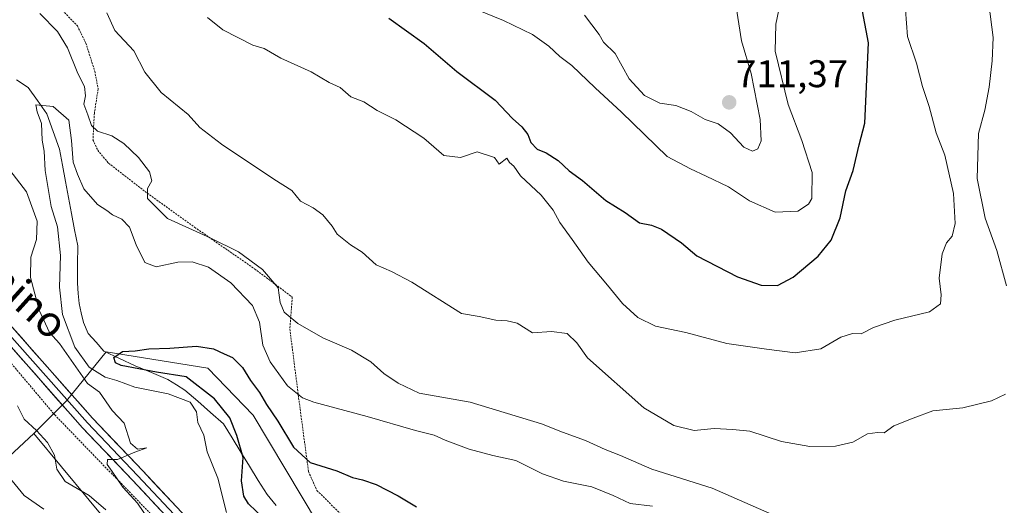
# Model space of a CAD drawing. Units: metres. Extents: x 631546 to 635008, y 4718113 to 4720492.
# Drawn here: x 632303 to 632559, y 4719878 to 4720004 of the extents above; entities that cross this region are included whole.
import ezdxf
from ezdxf.enums import TextEntityAlignment as Align

# ---------------------------------------------------------------- set-up
doc = ezdxf.new("R2010")
doc.units = ezdxf.units.M
doc.header["$MEASUREMENT"] = 0
doc.linetypes.add('TRAZOS', pattern=[0.75, 0.5, -0.25])
for name, color, linetype, lineweight in [('Alambrada', 19, 'TRAZOS', 0), ('Arbolado forestal CxS', 92, 'Continuous', 0), ('Carátula', 7, 'Continuous', 5), ('Corriente natural lineal', 142, 'Continuous', 13), ('Curva de nivel maestra', 36, 'Continuous', 30), ('Curva de nivel normal', 36, 'Continuous', 0), ('Layer 0', 7, 'Continuous', 0), ('Matorral CxS', 135, 'Continuous', 0), ('Punto de cota en terreno', 7, 'Continuous', 0), ('Rótulo de punto de cota en terreno', 19, 'Continuous', 0), ('Texto cartográfico', 19, 'Continuous', 0)]:
    doc.layers.add(name, color=color, linetype=linetype, lineweight=lineweight)
doc.styles.add('Arial', font='txt', dxfattribs={"height": 0.2})

# ---------------------------------------------------------------- blocks, each defined once
blk = doc.blocks.new('*U151')
at = {"layer": 'Matorral CxS', "color": 135, "linetype": 'Continuous', "lineweight": 0}
blk.add_polyline3d([(632577.6047, 4719763.2539, 663.6993), (632551.2197, 4719756.6551, 663.0412), (632542.6759, 4719772.5389, 667.1914), (632533.6639, 4719776.0839, 668.2836), (632521.0851, 4719792.8567, 670.3507), (632503.3833, 4719810.7487, 671.004), (632479.9037, 4719830.3745, 668.7955), (632463.1899, 4719836.2317, 666.0807), (632447.2029, 4719838.9359, 666.8246), (632423.5317, 4719843.3179, 668.2561), (632408.0531, 4719850.4817, 670.2877), (632396.3131, 4719860.2947, 669.4563), (632380.6661, 4719873.1677, 670.0403), (632363.9337, 4719901.1255, 672.7153), (632352.1549, 4719913.3805, 673.3071), (632325.7699, 4719917.6235, 675.0882), (632315.4037, 4719904.8967, 686.3162), (632306.9223, 4719896.4131, 690.4654), (632285.1371, 4719876.0683, 701.9237)], dxfattribs=at)
blk = doc.blocks.new('*U184')
at = {"layer": 'Curva de nivel normal', "color": 36, "linetype": 'Continuous', "lineweight": 0}
blk.add_polyline3d([(632450.15, 4720005.1, 710), (632453.91, 4720000.06, 710), (632455.06, 4719998.09, 710), (632458.08, 4719995.13, 710), (632461.7, 4719988.54, 710), (632465.68, 4719984.19, 710), (632469.72, 4719982.2, 710), (632473.86, 4719981.61, 710), (632477.82, 4719980.04, 710), (632481.47, 4719977.99, 710), (632484.88, 4719976.87, 710), (632488.07, 4719974.54, 710), (632491.56, 4719970.8, 710), (632493.78, 4719969.78, 710), (632495.16, 4719970.32, 710), (632496.08, 4719972.39, 710), (632495.76, 4719977.98, 710), (632493.48, 4719989.94, 710), (632490.94, 4719998.44, 710), (632488.85, 4720011.73, 710)], dxfattribs=at)
blk = doc.blocks.new('*U197')
at = {"layer": 'Curva de nivel normal', "color": 36, "linetype": 'Continuous', "lineweight": 0}
blk.add_polyline3d([(632422, 4720006.58, 705), (632429.02, 4720003.71, 705), (632436.56, 4720000.06, 705), (632440.86, 4719997.03, 705), (632443.66, 4719994.34, 705), (632446.78, 4719992.03, 705), (632452.87, 4719986.22, 705), (632459.72, 4719979.89, 705), (632471.61, 4719968.35, 705), (632477.71, 4719965.16, 705), (632481.77, 4719963.27, 705), (632487.56, 4719960.44, 705), (632493.04, 4719956.83, 705), (632499.68, 4719953.89, 705), (632505.56, 4719954.12, 705), (632508.34, 4719955.93, 705), (632509.2, 4719957.41, 705), (632509.28, 4719964.22, 705), (632506.61, 4719972.55, 705), (632503.09, 4719981.85, 705), (632499.68, 4719995.73, 705), (632499.86, 4720002.73, 705), (632501.46, 4720010.28, 705)], dxfattribs=at)
blk = doc.blocks.new('*U219')
at = {"layer": 'Curva de nivel maestra', "color": 36, "linetype": 'Continuous', "lineweight": 30}
blk.add_polyline3d([(632399.26, 4720004.31, 700), (632408.4, 4719997.69, 700), (632416.96, 4719990.45, 700), (632426.86, 4719983.03, 700), (632431.38, 4719978.24, 700), (632433.79, 4719976.07, 700), (632435.42, 4719974.05, 700), (632436.17, 4719971.95, 700), (632437.83, 4719970.29, 700), (632440.12, 4719969.33, 700), (632443.24, 4719967.34, 700), (632446.12, 4719964.62, 700), (632449.62, 4719962.13, 700), (632455.63, 4719956.94, 700), (632460.73, 4719953.82, 700), (632464.38, 4719951.14, 700), (632467.53, 4719950.55, 700), (632470.11, 4719949.47, 700), (632475.32, 4719945.92, 700), (632479.34, 4719942.51, 700), (632489.92, 4719937.09, 700), (632496.06, 4719934.9, 700), (632500.26, 4719934.82, 700), (632504.39, 4719937, 700), (632510.88, 4719942.47, 700), (632514.27, 4719946.58, 700), (632516.62, 4719952.39, 700), (632518.07, 4719959.39, 700), (632519.95, 4719964.73, 700), (632521.49, 4719971.39, 700), (632522.96, 4719977.06, 700), (632523.92, 4719997.87, 700), (632522.37, 4720006.16, 700)], dxfattribs=at)
blk = doc.blocks.new('5PATER')
at = {"layer": 'Carátula', "linetype": 'Continuous', "lineweight": 5}
h = blk.add_hatch(color=250, dxfattribs=at)
edge = h.paths.add_edge_path()
edge.add_ellipse((0, 0.01), major_axis=(-1.33, -1.34), ratio=0.999422, start_angle=0, end_angle=360)

msp = doc.modelspace()

# ---------------------------------------------------------------- linework, layer by layer
at = {"layer": 'Alambrada', "color": 19, "linetype": 'TRAZOS', "lineweight": 0}
for points in [[(632187.69, 4720080.35, 701.72), (632207.57, 4720045.29, 698.32), (632232.17, 4720005.51, 695.77), (632276.94, 4719943.22, 690.83), (632312.39, 4719901.19, 686.82), (632359.32, 4719852.81, 683.93), (632385.78, 4719837.26, 683.35), (632451.44, 4719805.65, 678.05), (632478.19, 4719787.81, 674.25), (632501.69, 4719762.67, 672.71), (632518.71, 4719746.46, 670.3), (632540.6, 4719730.26, 668.7), (632573.03, 4719713.23, 668.55)], [(632311.8, 4720009, 686.31), (632318.26, 4720002.33, 687.06), (632320.46, 4719997.84, 687.86), (632322.78, 4719990.56, 687.44), (632323.68, 4719985.94, 686.58), (632322.69, 4719979.64, 685.5), (632322.32, 4719972.67, 684.43), (632323.55, 4719969.97, 684.24), (632326.39, 4719966.61, 683.69), (632335.84, 4719959.27, 684.77), (632348.76, 4719949.96, 685.05), (632364.36, 4719939.15, 684.07), (632374.15, 4719931.81, 686.1), (632373.51, 4719923.54, 683.55), (632375.8, 4719905.63, 679.71), (632378.35, 4719886.52, 674.32), (632380.55, 4719881.57, 673.64), (632386.94, 4719875.24, 673.39)]]:
    msp.add_polyline3d(points, dxfattribs=at)
at = {"layer": 'Arbolado forestal CxS', "color": 92, "linetype": 'Continuous', "lineweight": 0}
for points in [[(632328.57, 4719870.36, 690), (632306.92, 4719896.41, 690.47), (632315.4, 4719904.9, 686.32), (632325.77, 4719917.62, 675.09), (632352.15, 4719913.38, 673.31), (632363.93, 4719901.13, 672.72), (632380.67, 4719873.17, 670.04)], [(632577.6, 4719763.25, 663.7), (632551.22, 4719756.66, 663.04), (632542.68, 4719772.54, 667.19), (632533.66, 4719776.08, 668.28), (632521.09, 4719792.86, 670.35), (632503.38, 4719810.75, 671), (632479.9, 4719830.37, 668.8), (632463.19, 4719836.23, 666.08), (632447.2, 4719838.94, 666.82), (632423.53, 4719843.32, 668.26), (632408.05, 4719850.48, 670.29), (632396.31, 4719860.29, 669.46), (632380.67, 4719873.17, 670.04), (632363.93, 4719901.13, 672.72), (632352.15, 4719913.38, 673.31), (632325.77, 4719917.62, 675.09), (632315.4, 4719904.9, 686.32), (632306.92, 4719896.41, 690.47)], [(632154.24, 4719782.69, 759.5), (632169.97, 4719810.45, 749.64), (632182.81, 4719828.61, 744.16), (632208.3, 4719849.04, 732.75), (632235.32, 4719860.63, 720.15), (632261.22, 4719867.11, 711.67), (632285.14, 4719876.07, 701.92), (632306.92, 4719896.41, 690.47), (632328.57, 4719870.36, 690), (632348.13, 4719854.43, 689.03), (632361.9, 4719840.23, 692.13), (632378.73, 4719830.57, 692.59), (632403.84, 4719820.52, 688.01), (632434.63, 4719811.9, 681.57), (632471.5, 4719791.4, 675.25), (632497.78, 4719762.96, 673.65), (632511.57, 4719748.13, 673.19), (632529.07, 4719737.22, 669.78), (632554.07, 4719730.97, 666.33), (632573.31, 4719725.82, 665.13)], [(632306.92, 4719896.41, 690.47), (632285.14, 4719876.07, 701.92), (632261.22, 4719867.11, 711.67), (632235.32, 4719860.63, 720.15), (632208.3, 4719849.04, 732.75), (632182.81, 4719828.61, 744.16), (632169.97, 4719810.45, 749.64), (632154.24, 4719782.69, 759.5)], [(632306.92, 4719896.41, 690.47), (632328.57, 4719870.36, 690), (632348.13, 4719854.43, 689.03), (632361.9, 4719840.23, 692.13), (632378.73, 4719830.57, 692.59), (632403.84, 4719820.52, 688.01), (632434.63, 4719811.9, 681.57), (632471.5, 4719791.4, 675.25), (632497.78, 4719762.96, 673.65), (632511.57, 4719748.13, 673.19), (632529.07, 4719737.22, 669.78), (632554.07, 4719730.97, 666.33), (632573.31, 4719725.82, 665.13)], [(632306.92, 4719896.41, 690.47), (632328.57, 4719870.36, 690), (632348.13, 4719854.43, 689.03), (632361.9, 4719840.23, 692.13), (632378.73, 4719830.57, 692.59), (632403.84, 4719820.52, 688.01), (632434.63, 4719811.9, 681.57), (632471.5, 4719791.4, 675.25), (632497.78, 4719762.96, 673.65), (632511.57, 4719748.13, 673.19), (632529.07, 4719737.22, 669.78), (632554.07, 4719730.97, 666.33), (632573.31, 4719725.82, 665.13)]]:
    msp.add_polyline3d(points, dxfattribs=at)
at = {"layer": 'Corriente natural lineal', "color": 142, "linetype": 'Continuous', "lineweight": 13}
msp.add_polyline3d([(632302.46, 4719988.24, 680.19), (632305.5, 4719986.3, 680.34), (632307.93, 4719982.89, 680.16), (632310.35, 4719979.48, 679.93), (632311.97, 4719974.87, 679.54), (632313.58, 4719970.26, 679.38), (632314.38, 4719966.07, 679.15), (632315.17, 4719961.89, 679.01), (632315.97, 4719957.7, 678.67), (632316.76, 4719953.51, 678.34), (632317.56, 4719949.33, 678.34), (632318.35, 4719945.14, 678.34), (632318.31, 4719940.27, 677.65), (632318.26, 4719935.4, 676.71), (632318.48, 4719932.79, 676.33), (632318.7, 4719930.17, 676.21), (632319.27, 4719927.69, 676.13), (632319.84, 4719925.2, 676.16), (632321.07, 4719922.37, 675.83), (632323.13, 4719920.08, 675.47), (632325.18, 4719917.79, 675.39), (632329.25, 4719915.89, 675.13), (632333.32, 4719913.99, 674.75), (632337.57, 4719912.22, 675.6), (632341.81, 4719910.44, 676.74), (632344.03, 4719909.05, 677.54), (632346.25, 4719907.65, 678.13), (632349.58, 4719904.73, 678.2), (632352.91, 4719901.81, 677.44), (632356.24, 4719898.89, 676.67), (632358.51, 4719895.22, 675.85), (632360.77, 4719891.54, 675.15), (632363.04, 4719887.87, 673.88), (632365.3, 4719884.19, 672.58), (632367.57, 4719880.52, 671.99), (632369.95, 4719877.62, 671.86)], dxfattribs=at)
at = {"layer": 'Curva de nivel maestra', "color": 36, "linetype": 'Continuous', "lineweight": 30}
msp.add_polyline3d([(632368.78, 4719872.36, 675), (632362.75, 4719878.07, 675), (632361.56, 4719880.06, 675), (632360.92, 4719884.08, 675), (632361.35, 4719890.15, 675), (632359.7, 4719895.82, 675), (632357.9, 4719900.46, 675), (632353.9, 4719905.39, 675), (632346.58, 4719911.08, 675), (632338.82, 4719912.33, 675), (632329.68, 4719914.03, 675), (632328.18, 4719914.72, 675), (632327.77, 4719916.08, 675), (632330.04, 4719917.72, 675), (632333.32, 4719917.84, 675), (632336.81, 4719918.34, 675), (632342.32, 4719918.51, 675), (632349.23, 4719919.07, 675), (632353.69, 4719918.36, 675), (632356.47, 4719917.04, 675), (632358.58, 4719916.08, 675), (632361.24, 4719913.55, 675), (632363.25, 4719910.16, 675), (632365.63, 4719907.05, 675), (632367.44, 4719903.93, 675), (632370.39, 4719899.54, 675), (632374.46, 4719892.85, 675), (632378.81, 4719888.84, 675), (632385.69, 4719886.69, 675), (632389.76, 4719884.94, 675), (632392.44, 4719884.36, 675), (632395.94, 4719883.1, 675), (632401.7, 4719880.19, 675), (632406.41, 4719877.28, 675)], dxfattribs=at)
at = {"layer": 'Curva de nivel normal', "color": 36, "linetype": 'Continuous', "lineweight": 0}
for points in [[(632559.8, 4719934.74, 690), (632557.33, 4719943.91, 690), (632554.31, 4719952.32, 690), (632552.22, 4719962.61, 690), (632552.58, 4719974.36, 690), (632554.21, 4719980.39, 690), (632555.36, 4719986.39, 690), (632556.1, 4719993.23, 690), (632556.34, 4719999.29, 690), (632555.25, 4720008.06, 690), (632563.38, 4720024.35, 690)], [(632533.31, 4720010.06, 695), (632534.07, 4719999.54, 695), (632536.43, 4719992.64, 695), (632538.01, 4719986.54, 695), (632539.74, 4719981.33, 695), (632541.58, 4719974.47, 695), (632543.8, 4719968.66, 695), (632546.01, 4719958.73, 695), (632546.51, 4719950.95, 695), (632545.72, 4719947.63, 695), (632544.23, 4719945.95, 695), (632543.09, 4719943.07, 695), (632542.32, 4719936.77, 695), (632542.82, 4719932.4, 695), (632542.68, 4719930.06, 695), (632539.84, 4719928, 695), (632530.8, 4719925.83, 695), (632525.22, 4719923.94, 695), (632522.07, 4719922.25, 695), (632519.76, 4719922.32, 695), (632516.72, 4719921.43, 695), (632511.58, 4719918.38, 695), (632504.9, 4719917.36, 695), (632497.46, 4719918.29, 695), (632487.1, 4719919.76, 695), (632476.43, 4719922.58, 695), (632468.6, 4719924.26, 695), (632464.02, 4719926.53, 695), (632459.96, 4719930.13, 695), (632456.1, 4719934.94, 695), (632451.07, 4719940.91, 695), (632446.95, 4719946.79, 695), (632443.72, 4719951.23, 695), (632441.93, 4719954.43, 695), (632438.84, 4719958.27, 695), (632433.46, 4719963.36, 695), (632431.74, 4719965.84, 695), (632430.62, 4719966.79, 695), (632429.9, 4719967.88, 695), (632427.94, 4719966.34, 695), (632426.75, 4719968.11, 695), (632422.2, 4719969.56, 695), (632417.86, 4719968.08, 695), (632413.57, 4719968.65, 695), (632408.32, 4719973.15, 695), (632401.03, 4719977.86, 695), (632396.17, 4719980.33, 695), (632392.71, 4719982.53, 695), (632389.34, 4719983.83, 695), (632386.57, 4719986.25, 695), (632383.71, 4719987.6, 695), (632379.02, 4719990.34, 695), (632371.16, 4719993.89, 695), (632366.8, 4719996.41, 695), (632363.86, 4719997.26, 695), (632356.06, 4720001.24, 695), (632352.14, 4720004.48, 695)], [(632308.54, 4720005.55, 685), (632313.12, 4720000.88, 685), (632315.68, 4719996.56, 685), (632318.41, 4719989.9, 685), (632320.13, 4719986.51, 685), (632320.36, 4719984.14, 685), (632319.93, 4719981.93, 685), (632320.99, 4719979.22, 685), (632321.94, 4719976.44, 685), (632323.46, 4719974.96, 685), (632327.21, 4719973.7, 685), (632330.31, 4719971.71, 685), (632334.17, 4719968.07, 685), (632336.98, 4719964.39, 685), (632337.67, 4719962.06, 685), (632336.49, 4719960.06, 685), (632336.53, 4719957.4, 685), (632341.68, 4719952.2, 685), (632352.96, 4719947.09, 685), (632360.15, 4719943.54, 685), (632366.42, 4719939, 685), (632370.43, 4719934.22, 685), (632370.98, 4719930.39, 685), (632372, 4719927.91, 685), (632375.57, 4719924.95, 685), (632382.12, 4719921.24, 685), (632389.56, 4719918.06, 685), (632394.56, 4719915.02, 685), (632397.94, 4719912, 685), (632401.66, 4719909.42, 685), (632407.16, 4719906.88, 685), (632420.35, 4719904.51, 685), (632438.92, 4719898.86, 685), (632444.42, 4719896.68, 685), (632450.34, 4719894.58, 685), (632455.51, 4719892.23, 685), (632459.48, 4719890.62, 685), (632467.6, 4719887.1, 685), (632483.3, 4719882.14, 685), (632507.4, 4719871.58, 685)], [(632325.94, 4720005.66, 690), (632327.99, 4720001.12, 690), (632332.94, 4719995.83, 690), (632335.8, 4719990.25, 690), (632340.08, 4719984.98, 690), (632347.07, 4719979.23, 690), (632350.07, 4719975.9, 690), (632355.76, 4719971.59, 690), (632369.35, 4719962.5, 690), (632374, 4719959.49, 690), (632376.24, 4719956.74, 690), (632379.57, 4719955.04, 690), (632382.06, 4719953.21, 690), (632384.51, 4719950.27, 690), (632385.8, 4719948.14, 690), (632389.27, 4719945.38, 690), (632392.3, 4719943.5, 690), (632395.95, 4719940.17, 690), (632399.95, 4719938.47, 690), (632405.23, 4719935.72, 690), (632418.16, 4719927.58, 690), (632422.74, 4719926.75, 690), (632427.05, 4719925.84, 690), (632429.98, 4719925.65, 690), (632432.61, 4719925.07, 690), (632436.6, 4719922.51, 690), (632441.56, 4719922.88, 690), (632445.59, 4719922.33, 690), (632448.1, 4719919.94, 690), (632450.93, 4719916.05, 690), (632465.56, 4719903.03, 690), (632473.31, 4719898.48, 690), (632478.63, 4719897.13, 690), (632483.79, 4719897.63, 690), (632488.64, 4719897.41, 690), (632493.08, 4719896.96, 690), (632501.35, 4719894.29, 690), (632508.74, 4719893.02, 690), (632515.35, 4719893.1, 690), (632519.89, 4719894.16, 690), (632523.66, 4719896.28, 690), (632526.32, 4719896.61, 690), (632528, 4719896.54, 690), (632530.56, 4719898.38, 690), (632535.56, 4719900.38, 690), (632540.67, 4719902.24, 690), (632548.48, 4719903.07, 690), (632555.91, 4719904.86, 690), (632559.56, 4719906.62, 690)], [(632357.02, 4719875.84, 680), (632354.81, 4719884.74, 680), (632351.99, 4719891.61, 680), (632351.15, 4719895.93, 680), (632349.58, 4719899.2, 680), (632349.21, 4719902.01, 680), (632347.61, 4719904.52, 680), (632341.89, 4719906.71, 680), (632333.24, 4719908.4, 680), (632328.55, 4719910.12, 680), (632325.5, 4719910.99, 680), (632321.34, 4719913.59, 680), (632317.65, 4719918.82, 680), (632314.43, 4719927.27, 680), (632313.58, 4719934.36, 680), (632313.9, 4719942.64, 680), (632313.07, 4719950.06, 680), (632311.42, 4719955.39, 680), (632309.87, 4719964.73, 680), (632309.67, 4719969.75, 680), (632309.09, 4719972.63, 680), (632308.92, 4719976.97, 680), (632307.83, 4719979.96, 680), (632307.45, 4719981.81, 680), (632311.95, 4719981.35, 680), (632316.04, 4719977.8, 680), (632316.71, 4719972.49, 680), (632317.2, 4719966.84, 680), (632318.34, 4719963.73, 680), (632319.96, 4719959.91, 680), (632323.52, 4719955.84, 680), (632325.94, 4719954.28, 680), (632327.38, 4719953.21, 680), (632329.8, 4719952.04, 680), (632331.82, 4719949.99, 680), (632333.52, 4719945.43, 680), (632335.78, 4719940.82, 680), (632338.76, 4719939.66, 680), (632344.35, 4719940.88, 680), (632348.11, 4719941.01, 680), (632352.32, 4719939.63, 680), (632358.2, 4719935.54, 680), (632363.77, 4719929.6, 680), (632365.62, 4719925.28, 680), (632366.48, 4719919.35, 680), (632368.36, 4719915.01, 680), (632372.91, 4719908.76, 680), (632376.8, 4719905.68, 680), (632379.74, 4719904.47, 680), (632393.57, 4719900.82, 680), (632406.15, 4719897.13, 680), (632411.05, 4719895.94, 680), (632413.86, 4719894.67, 680), (632420.17, 4719892.28, 680), (632426.25, 4719890.65, 680), (632432.29, 4719889.32, 680), (632439.22, 4719885.85, 680), (632444.67, 4719883.97, 680), (632452, 4719882.53, 680), (632457.61, 4719880.27, 680), (632461.99, 4719878.2, 680), (632467.83, 4719877.45, 680)], [(632338.48, 4719871.52, 685), (632333.89, 4719878.23, 685), (632330.09, 4719882.38, 685), (632327.35, 4719886.53, 685), (632326.02, 4719888.28, 685), (632326.06, 4719889.64, 685), (632328.74, 4719889.64, 685), (632333.23, 4719891.56, 685), (632336.31, 4719892.62, 685), (632333.9, 4719892.34, 685), (632332.06, 4719893.85, 685), (632330.46, 4719899.07, 685), (632327.33, 4719902.32, 685), (632324, 4719907.13, 685), (632320.88, 4719909.37, 685), (632313.59, 4719919.75, 685), (632311.04, 4719922.61, 685), (632308.3, 4719928.46, 685), (632306.1, 4719936.94, 685), (632306.13, 4719942.18, 685), (632307.63, 4719946.77, 685), (632307.79, 4719951.52, 685), (632305.08, 4719959.14, 685), (632300.67, 4719964.8, 685)], [(632325.7, 4719876.52, 690), (632321.3, 4719880.29, 690), (632315.08, 4719883.91, 690), (632312.97, 4719887.13, 690), (632312.33, 4719890.71, 690), (632310.48, 4719894.04, 690), (632307.68, 4719897.17, 690), (632304.43, 4719900.12, 690), (632302.71, 4719903.56, 690)], [(632300.55, 4719885, 695), (632304.44, 4719880.26, 695), (632309.51, 4719876.67, 695)]]:
    msp.add_polyline3d(points, dxfattribs=at)
at = {"layer": 'Layer 0', "linetype": 'Continuous', "lineweight": 0}
for points in [[(632299.27, 4719923.61), (632320.89, 4719899.1), (632327.42, 4719892.28), (632333.94, 4719885.47), (632351.55, 4719866.64)], [(632300.65, 4719924.77), (632322.21, 4719900.32), (632335.25, 4719886.71), (632352.84, 4719867.89), (632365.25, 4719855.52), (632368.87, 4719852.75), (632382.19, 4719844.58), (632390.87, 4719840.35), (632399.71, 4719836.11), (632405.17, 4719834.01), (632429.38, 4719828.52), (632434.42, 4719827.1), (632439.86, 4719825.05), (632445.79, 4719822.21), (632482.31, 4719796.84), (632489.81, 4719790.82), (632499.29, 4719781.2), (632516.24, 4719760.84), (632522.79, 4719753.55), (632526.71, 4719749.61), (632533.88, 4719743.8), (632539.88, 4719740.06), (632549.92, 4719735.14), (632564.1, 4719730.49)], [(632562.81, 4719727.12), (632548.56, 4719731.79), (632538.13, 4719736.9), (632531.78, 4719740.86), (632524.29, 4719746.93), (632520.17, 4719751.07), (632513.51, 4719758.48), (632496.62, 4719778.78), (632487.39, 4719788.14), (632480.15, 4719793.95), (632443.97, 4719819.08), (632438.44, 4719821.73), (632433.29, 4719823.67), (632428.49, 4719825.03), (632404.12, 4719830.55), (632398.28, 4719832.8), (632389.3, 4719837.1), (632380.45, 4719841.42), (632366.83, 4719849.77), (632362.87, 4719852.8), (632350.25, 4719865.38), (632332.63, 4719884.23), (632319.56, 4719897.88), (632297.89, 4719922.45)]]:
    msp.add_lwpolyline(points, dxfattribs=at)
for points in [[(632300.65, 4719924.77, 688.4), (632303.73, 4719921.28, 687.74), (632306.81, 4719917.78, 687.75), (632309.89, 4719914.29, 687.29), (632312.97, 4719910.8, 686.77), (632316.05, 4719907.31, 686.39), (632319.13, 4719903.81, 686.18), (632322.21, 4719900.32, 685.86), (632325.47, 4719896.92, 685.54), (632328.73, 4719893.52, 685.16), (632331.99, 4719890.11, 684.81), (632335.25, 4719886.71, 684.41), (632338.18, 4719883.57, 684.11), (632341.11, 4719880.44, 683.79), (632344.05, 4719877.3, 683.35)], [(632341.44, 4719874.81, 683.37), (632338.5, 4719877.95, 683.88), (632335.57, 4719881.09, 684.22), (632332.63, 4719884.23, 684.3), (632329.36, 4719887.64, 684.84), (632326.1, 4719891.06, 685.15), (632322.83, 4719894.47, 685.48), (632319.56, 4719897.88, 685.89), (632316.46, 4719901.39, 686.15), (632313.37, 4719904.9, 686.5), (632310.27, 4719908.41, 686.99), (632307.18, 4719911.92, 687.37), (632304.08, 4719915.43, 687.77), (632300.99, 4719918.94, 688.11)]]:
    msp.add_polyline3d(points, dxfattribs=at)
at = {"layer": 'Matorral CxS', "color": 135, "linetype": 'Continuous', "lineweight": 0}
for points in [[(632577.6, 4719763.25, 663.7), (632551.22, 4719756.66, 663.04), (632542.68, 4719772.54, 667.19), (632533.66, 4719776.08, 668.28), (632521.09, 4719792.86, 670.35), (632503.38, 4719810.75, 671), (632479.9, 4719830.37, 668.8), (632463.19, 4719836.23, 666.08), (632447.2, 4719838.94, 666.82), (632423.53, 4719843.32, 668.26), (632408.05, 4719850.48, 670.29), (632396.31, 4719860.29, 669.46), (632380.67, 4719873.17, 670.04), (632363.93, 4719901.13, 672.72), (632352.15, 4719913.38, 673.31), (632325.77, 4719917.62, 675.09), (632315.4, 4719904.9, 686.32), (632306.92, 4719896.41, 690.47)], [(632306.92, 4719896.41, 690.47), (632285.14, 4719876.07, 701.92), (632261.22, 4719867.11, 711.67), (632235.32, 4719860.63, 720.15), (632208.3, 4719849.04, 732.75), (632182.81, 4719828.61, 744.16), (632169.97, 4719810.45, 749.64), (632154.24, 4719782.69, 759.5)]]:
    msp.add_polyline3d(points, dxfattribs=at)

# ---------------------------------------------------------------- block references
at = {"layer": 'Curva de nivel maestra', "color": 36, "linetype": 'Continuous', "lineweight": 30}
msp.add_blockref('*U219', (0, 0), dxfattribs=at)
at = {"layer": 'Curva de nivel normal', "color": 36, "linetype": 'Continuous', "lineweight": 0}
for name in ['*U184', '*U197']:
    msp.add_blockref(name, (0, 0), dxfattribs=at)
at = {"layer": 'Matorral CxS', "color": 135, "linetype": 'Continuous', "lineweight": 0}
msp.add_blockref('*U151', (0, 0), dxfattribs=at)
at = {"layer": 'Punto de cota en terreno', "linetype": 'Continuous', "lineweight": 0}
msp.add_blockref('5PATER', (632487.73, 4719982.42, 711.37), dxfattribs=at)

# ---------------------------------------------------------------- texts
at = {"layer": 'Rótulo de punto de cota en terreno', "color": 19, "linetype": 'Continuous', "lineweight": 0, "style": 'Arial'}
msp.add_text('711,37', height=7, dxfattribs=at).set_placement((632489.49, 4719984.18), align=Align.BOTTOM_LEFT)
at = {"layer": 'Texto cartográfico', "color": 19, "linetype": 'Continuous', "lineweight": 0, "style": 'Arial'}
msp.add_text('Camino', height=8, rotation=-41.9642, dxfattribs=at).set_placement((632299.31, 4719936.42), align=Align.MIDDLE_CENTER)

doc.saveas('drawing.dxf')
